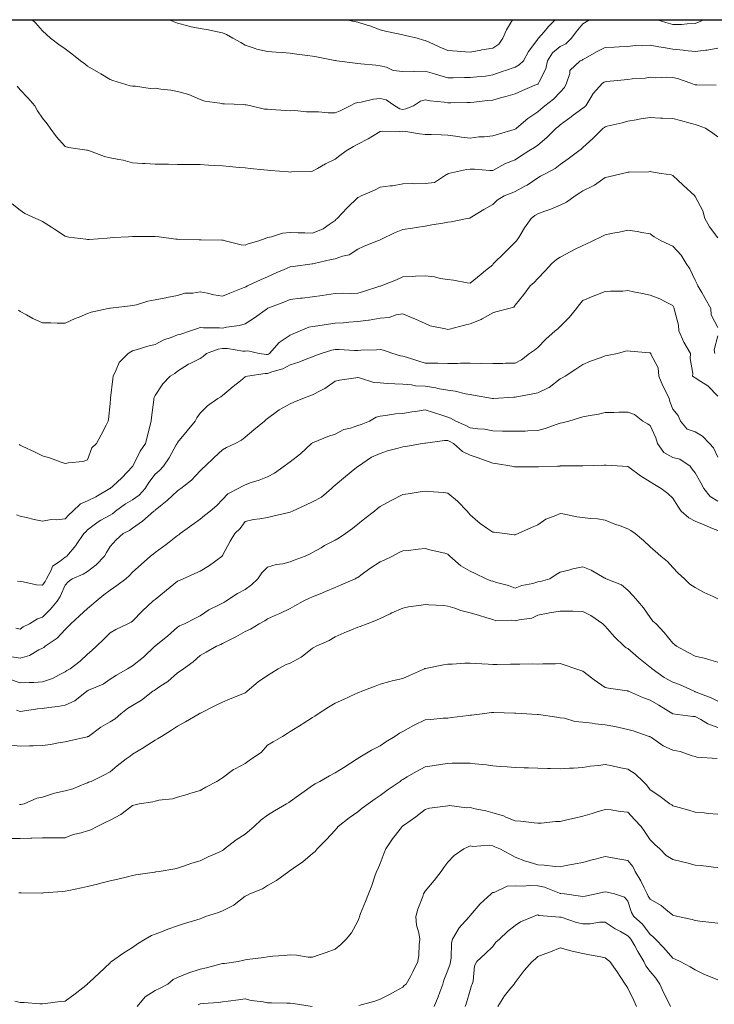
# Model space of a CAD drawing. Units: millimetres. Extents: x 1905 to 3057, y 1666 to 2314.
# Drawn here: x 2687 to 2749, y 2226 to 2314 of the extents above; entities that cross this region are included whole.
import ezdxf

# ---------------------------------------------------------------- set-up
doc = ezdxf.new("R2010")
doc.units = ezdxf.units.MM
doc.layers.add('trift_c5', color=253, linetype='Continuous', lineweight=13)

msp = doc.modelspace()

# ---------------------------------------------------------------- linework, layer by layer
msp.add_lwpolyline([(3056.688, 1671.829), (1905.764, 1671.829), (1905.764, 2313.583), (3056.688, 2313.583)], close=True)
at = {"layer": 'trift_c5'}
for points in [[(2687.925, 2313.583), (2688.242, 2313.314), (2688.864, 2312.588), (2689.196, 2312.268), (2689.568, 2311.936), (2690.302, 2311.374), (2690.864, 2310.989), (2691.465, 2310.538), (2692.238, 2309.936), (2692.602, 2309.674), (2692.864, 2309.463), (2693.819, 2308.892), (2694.036, 2308.764), (2694.864, 2308.275), (2695.11, 2308.183), (2695.888, 2307.936), (2696.646, 2307.718), (2696.864, 2307.676), (2697.106, 2307.694), (2698.408, 2307.48), (2698.864, 2307.501), (2699.382, 2307.418), (2700.249, 2307.322), (2700.864, 2307.211), (2701.862, 2306.934), (2701.87, 2306.93), (2702.864, 2306.492), (2703.283, 2306.355), (2704.628, 2306.172), (2704.864, 2306.114), (2705.03, 2306.103), (2706.761, 2306.039), (2706.864, 2306.032), (2706.949, 2306.021), (2707.361, 2305.936), (2708.572, 2305.645), (2708.864, 2305.643), (2709.182, 2305.618), (2710.453, 2305.525), (2710.864, 2305.493), (2711.293, 2305.507), (2712.324, 2305.396), (2712.864, 2305.41), (2713.388, 2305.412), (2714.236, 2305.308), (2714.864, 2305.31), (2715.306, 2305.495), (2716.2, 2305.936), (2716.627, 2306.173), (2716.864, 2306.219), (2717.177, 2306.249), (2718.269, 2306.531), (2718.864, 2306.572), (2719.392, 2306.465), (2720.16, 2305.936), (2720.607, 2305.679), (2720.864, 2305.621), (2721.148, 2305.652), (2721.831, 2305.936), (2722.459, 2306.341), (2722.864, 2306.476), (2723.298, 2306.371), (2724.542, 2306.258), (2724.864, 2306.197), (2725.131, 2306.203), (2726.568, 2306.232), (2726.864, 2306.239), (2727.197, 2306.27), (2728.403, 2306.397), (2728.864, 2306.438), (2729.56, 2306.632), (2730.045, 2306.755), (2730.864, 2307), (2731.516, 2307.284), (2732.744, 2307.816), (2732.864, 2307.868), (2732.902, 2307.898), (2732.938, 2307.936), (2732.98, 2308.052), (2733.587, 2309.214), (2733.74, 2309.936), (2734.167, 2310.633), (2734.864, 2311.209), (2735.351, 2311.449), (2735.866, 2311.936), (2736.282, 2312.518), (2736.864, 2313.215), (2737.325, 2313.475), (2737.471, 2313.583)], [(2700.11, 2313.583), (2700.393, 2313.465), (2700.864, 2313.262), (2701.766, 2313.035), (2701.912, 2312.985), (2702.864, 2312.796), (2703.604, 2312.676), (2704.267, 2312.533), (2704.864, 2312.427), (2705.194, 2312.267), (2705.77, 2311.936), (2706.471, 2311.544), (2706.864, 2311.322), (2707.768, 2311.032), (2707.902, 2310.974), (2708.864, 2310.753), (2709.62, 2310.692), (2710.143, 2310.657), (2710.864, 2310.601), (2711.448, 2310.52), (2712.402, 2310.398), (2712.864, 2310.335), (2713.213, 2310.285), (2714.84, 2309.96), (2714.881, 2309.954), (2715.014, 2309.936), (2716.64, 2309.712), (2716.864, 2309.689), (2717.147, 2309.653), (2718.482, 2309.555), (2718.864, 2309.499), (2719.439, 2309.361), (2720.013, 2309.085), (2720.864, 2308.979), (2721.798, 2309.002), (2721.92, 2308.992), (2722.864, 2309.011), (2723.689, 2308.761), (2724.179, 2308.621), (2724.864, 2308.419), (2725.344, 2308.416), (2726.359, 2308.441), (2726.864, 2308.438), (2727.451, 2308.523), (2728.221, 2308.579), (2728.864, 2308.69), (2729.797, 2309.003), (2729.998, 2309.071), (2730.864, 2309.362), (2731.22, 2309.58), (2731.589, 2309.936), (2732.049, 2310.751), (2732.864, 2311.84), (2732.895, 2311.905), (2732.936, 2311.936), (2733.423, 2312.496), (2733.832, 2312.968), (2734.406, 2313.583)], [(2715.941, 2313.583), (2716.39, 2313.462), (2716.864, 2313.375), (2717.7, 2313.1), (2717.954, 2313.026), (2718.864, 2312.693), (2719.453, 2312.525), (2720.462, 2312.339), (2720.864, 2312.241), (2721.115, 2312.187), (2722.157, 2311.936), (2722.706, 2311.778), (2722.864, 2311.75), (2723.206, 2311.594), (2724.111, 2311.184), (2724.864, 2310.838), (2725.71, 2310.783), (2726.036, 2310.764), (2726.864, 2310.711), (2727.814, 2310.887), (2727.891, 2310.91), (2728.864, 2311.045), (2729.402, 2311.398), (2729.778, 2311.936), (2730.103, 2312.697), (2730.618, 2313.583)], [(2743.489, 2313.583), (2744.249, 2313.321), (2744.864, 2313.158), (2745.634, 2313.166), (2746.152, 2313.224), (2746.864, 2313.234), (2747.359, 2313.441), (2747.6, 2313.583)], [(2686.593, 2307.665), (2686.864, 2307.36), (2687.558, 2306.631), (2688.169, 2305.936), (2688.421, 2305.493), (2688.864, 2304.843), (2689.267, 2304.34), (2689.54, 2303.936), (2690.095, 2303.167), (2690.864, 2302.311), (2691.153, 2302.226), (2692.792, 2302.008), (2692.864, 2301.992), (2692.905, 2301.977), (2693.037, 2301.936), (2694.374, 2301.446), (2694.864, 2301.321), (2695.645, 2301.155), (2696.032, 2301.104), (2696.864, 2300.885), (2697.74, 2300.812), (2697.977, 2300.823), (2698.864, 2300.765), (2699.666, 2300.739), (2700.062, 2300.738), (2700.864, 2300.714), (2701.641, 2300.714), (2702.071, 2300.729), (2702.864, 2300.729), (2703.602, 2300.674), (2704.16, 2300.64), (2704.864, 2300.59), (2705.462, 2300.535), (2706.337, 2300.463), (2706.864, 2300.416), (2707.3, 2300.373), (2708.538, 2300.262), (2708.864, 2300.23), (2709.12, 2300.192), (2710.729, 2300.071), (2710.864, 2300.054), (2710.997, 2300.069), (2712.697, 2300.103), (2712.864, 2300.126), (2713.297, 2300.37), (2714.009, 2300.791), (2714.864, 2301.207), (2715.276, 2301.524), (2715.836, 2301.936), (2716.482, 2302.319), (2716.864, 2302.529), (2717.791, 2303.009), (2718.175, 2303.247), (2718.864, 2303.656), (2719.108, 2303.692), (2720.589, 2303.661), (2720.864, 2303.692), (2721.132, 2303.668), (2722.363, 2303.436), (2722.864, 2303.4), (2723.423, 2303.377), (2724.276, 2303.348), (2724.864, 2303.323), (2725.564, 2303.236), (2726.088, 2303.16), (2726.864, 2303.068), (2727.63, 2303.17), (2728.115, 2303.187), (2728.864, 2303.271), (2729.39, 2303.41), (2730.759, 2303.831), (2730.864, 2303.861), (2730.91, 2303.89), (2730.974, 2303.936), (2731.985, 2304.815), (2732.864, 2305.396), (2733.15, 2305.65), (2733.493, 2305.936), (2734.266, 2306.534), (2734.864, 2307.154), (2735.237, 2307.563), (2735.427, 2307.936), (2735.725, 2308.797), (2735.729, 2309.071), (2736.635, 2309.936), (2736.806, 2309.994), (2736.864, 2310.047), (2737.105, 2310.177), (2738.078, 2310.722), (2738.864, 2311.108), (2739.649, 2311.151), (2740.098, 2311.17), (2740.864, 2311.212), (2741.521, 2311.279), (2742.188, 2311.261), (2742.864, 2311.315), (2743.616, 2311.185), (2744.029, 2311.101), (2744.864, 2310.965), (2745.803, 2310.875), (2745.941, 2310.859), (2746.864, 2310.766), (2747.817, 2310.89), (2747.91, 2310.89), (2748.864, 2311.053)], [(2686.145, 2297.217), (2686.864, 2296.652), (2687.299, 2296.372), (2688.268, 2295.936), (2688.677, 2295.749), (2688.864, 2295.648), (2689.658, 2295.143), (2689.91, 2294.983), (2690.864, 2294.364), (2691.184, 2294.256), (2692.705, 2294.095), (2692.864, 2294.057), (2692.996, 2294.069), (2694.611, 2294.189), (2694.864, 2294.211), (2695.154, 2294.226), (2696.488, 2294.312), (2696.864, 2294.332), (2697.268, 2294.341), (2698.483, 2294.318), (2698.864, 2294.327), (2699.229, 2294.301), (2700.703, 2294.097), (2700.864, 2294.084), (2701.003, 2294.075), (2702.766, 2294.034), (2702.864, 2294.027), (2702.952, 2294.024), (2704.789, 2294.011), (2704.864, 2294.008), (2704.918, 2293.99), (2705.1, 2293.936), (2706.513, 2293.585), (2706.864, 2293.572), (2707.125, 2293.675), (2708.092, 2293.936), (2708.641, 2294.159), (2708.864, 2294.24), (2709.219, 2294.291), (2710.187, 2294.613), (2710.864, 2294.676), (2711.574, 2294.647), (2712.16, 2294.64), (2712.864, 2294.613), (2713.798, 2295.002), (2714.318, 2295.39), (2714.864, 2295.755), (2714.944, 2295.855), (2715.029, 2295.936), (2715.924, 2296.876), (2716.864, 2297.782), (2716.965, 2297.835), (2717.174, 2297.936), (2718.351, 2298.449), (2718.864, 2298.709), (2719.765, 2298.837), (2719.96, 2298.84), (2720.864, 2299.016), (2721.759, 2299.041), (2721.944, 2299.016), (2722.864, 2299.035), (2723.682, 2299.118), (2724.759, 2299.832), (2724.864, 2299.864), (2724.886, 2299.915), (2724.937, 2299.936), (2726.522, 2300.278), (2726.864, 2300.295), (2727.246, 2300.319), (2728.619, 2300.181), (2728.864, 2300.203), (2729.4, 2300.472), (2729.993, 2300.807), (2730.864, 2301.148), (2731.333, 2301.467), (2732.073, 2301.936), (2732.565, 2302.235), (2732.864, 2302.445), (2733.681, 2303.12), (2734.517, 2303.936), (2734.7, 2304.1), (2734.864, 2304.237), (2735.839, 2304.961), (2736.026, 2305.098), (2736.864, 2305.715), (2736.995, 2305.805), (2737.134, 2305.936), (2737.587, 2306.659), (2737.784, 2307.016), (2738.633, 2307.936), (2738.775, 2308.025), (2738.864, 2308.077), (2739.019, 2308.091), (2740.549, 2308.251), (2740.864, 2308.277), (2741.262, 2308.334), (2742.414, 2308.386), (2742.864, 2308.466), (2743.354, 2308.427), (2744.318, 2308.482), (2744.864, 2308.448), (2745.277, 2308.35), (2746.477, 2307.936), (2746.759, 2307.831), (2746.864, 2307.802), (2747.014, 2307.786), (2748.71, 2307.783)], [(2686.714, 2287.787), (2686.864, 2287.659), (2687.437, 2287.363), (2687.987, 2287.059), (2688.864, 2286.671), (2689.594, 2286.666), (2690.162, 2286.639), (2690.864, 2286.634), (2691.743, 2287.057), (2692.105, 2287.178), (2692.864, 2287.476), (2693.18, 2287.62), (2694.688, 2287.936), (2694.834, 2287.966), (2694.864, 2287.972), (2694.904, 2287.976), (2696.637, 2288.163), (2696.864, 2288.189), (2697.195, 2288.268), (2698.208, 2288.592), (2698.864, 2288.717), (2699.816, 2288.888), (2699.901, 2288.899), (2700.864, 2289.097), (2701.509, 2289.291), (2702.22, 2289.292), (2702.864, 2289.413), (2703.508, 2289.292), (2704.073, 2289.146), (2704.864, 2289.021), (2705.503, 2289.297), (2706.697, 2289.769), (2706.864, 2289.838), (2706.928, 2289.872), (2707.081, 2289.936), (2708.288, 2290.512), (2708.864, 2290.746), (2709.674, 2291.126), (2710.323, 2291.395), (2710.864, 2291.631), (2711.132, 2291.668), (2712.828, 2291.9), (2712.864, 2291.905), (2712.89, 2291.91), (2712.983, 2291.936), (2714.521, 2292.279), (2714.864, 2292.344), (2715.512, 2292.584), (2716.109, 2292.691), (2716.864, 2293.215), (2717.37, 2293.43), (2718.634, 2293.936), (2718.798, 2294.002), (2718.864, 2294.033), (2719.044, 2294.116), (2720.139, 2294.661), (2720.864, 2294.958), (2721.739, 2295.061), (2722.068, 2295.14), (2722.864, 2295.257), (2723.44, 2295.36), (2724.444, 2295.516), (2724.864, 2295.588), (2725.165, 2295.635), (2726.602, 2295.936), (2726.831, 2295.969), (2726.864, 2295.997), (2727.013, 2296.085), (2728.074, 2296.726), (2728.864, 2297.173), (2729.254, 2297.546), (2729.869, 2297.936), (2730.592, 2298.208), (2730.864, 2298.324), (2731.717, 2298.79), (2731.914, 2298.886), (2732.864, 2299.545), (2733.121, 2299.679), (2733.571, 2299.936), (2734.423, 2300.377), (2734.864, 2300.729), (2735.571, 2301.229), (2736.522, 2301.936), (2736.717, 2302.083), (2736.864, 2302.239), (2737.777, 2303.023), (2738.684, 2303.936), (2738.794, 2304.006), (2738.864, 2304.071), (2739.05, 2304.122), (2740.38, 2304.42), (2740.864, 2304.573), (2741.618, 2304.69), (2742.037, 2304.764), (2742.864, 2304.886), (2743.775, 2304.847), (2743.959, 2304.841), (2744.864, 2304.802), (2745.551, 2304.623), (2746.401, 2304.399), (2746.864, 2304.278), (2747.122, 2304.194), (2747.765, 2303.936), (2748.42, 2303.493), (2748.864, 2303.181)], [(2686.792, 2275.864), (2686.864, 2275.803), (2687.119, 2275.681), (2688.131, 2275.204), (2688.864, 2274.84), (2689.555, 2274.627), (2690.516, 2274.284), (2690.864, 2274.168), (2691.168, 2274.241), (2692.442, 2274.358), (2692.864, 2274.505), (2693.234, 2275.566), (2693.65, 2275.936), (2694.078, 2276.722), (2694.502, 2277.574), (2694.687, 2277.936), (2694.732, 2278.069), (2694.864, 2279.508), (2694.883, 2279.917), (2694.883, 2279.936), (2694.885, 2279.957), (2695.106, 2281.694), (2695.121, 2281.936), (2695.406, 2282.478), (2695.654, 2283.146), (2696.468, 2283.936), (2696.707, 2284.093), (2696.864, 2284.172), (2697.181, 2284.254), (2698.214, 2284.586), (2698.864, 2284.725), (2699.644, 2285.156), (2700.283, 2285.355), (2700.864, 2285.59), (2701.134, 2285.666), (2702.003, 2285.936), (2702.637, 2286.163), (2702.864, 2286.233), (2703.15, 2286.222), (2704.593, 2286.207), (2704.864, 2286.197), (2705.208, 2286.28), (2706.373, 2286.427), (2706.864, 2286.586), (2707.682, 2287.118), (2708.836, 2287.936), (2708.854, 2287.946), (2708.864, 2287.951), (2708.888, 2287.96), (2710.302, 2288.499), (2710.864, 2288.744), (2711.775, 2288.848), (2711.939, 2288.861), (2712.864, 2288.973), (2713.703, 2289.098), (2714.079, 2289.151), (2714.864, 2289.267), (2715.514, 2289.286), (2716.198, 2289.271), (2716.864, 2289.289), (2717.369, 2289.431), (2718.832, 2289.904), (2718.864, 2289.914), (2718.881, 2289.919), (2718.946, 2289.936), (2720.322, 2290.478), (2720.864, 2290.752), (2721.707, 2290.779), (2721.991, 2290.809), (2722.864, 2290.833), (2723.688, 2290.76), (2724.208, 2290.592), (2724.864, 2290.502), (2725.381, 2290.454), (2726.597, 2290.203), (2726.864, 2290.172), (2727.826, 2290.974), (2728.226, 2291.298), (2728.864, 2291.817), (2728.904, 2291.896), (2728.93, 2291.936), (2729.924, 2292.876), (2730.864, 2293.814), (2730.93, 2293.87), (2730.98, 2293.936), (2731.179, 2294.251), (2731.696, 2295.104), (2732.296, 2295.936), (2732.614, 2296.186), (2732.864, 2296.334), (2733.504, 2296.576), (2734.037, 2296.763), (2734.864, 2297.108), (2735.433, 2297.367), (2736.196, 2297.936), (2736.593, 2298.207), (2736.864, 2298.384), (2737.738, 2298.811), (2737.919, 2298.881), (2738.864, 2299.557), (2739.162, 2299.638), (2740.391, 2299.936), (2740.786, 2300.014), (2740.864, 2300.04), (2740.978, 2300.051), (2742.725, 2300.075), (2742.864, 2300.09), (2742.987, 2300.06), (2743.842, 2299.936), (2744.722, 2299.794), (2744.864, 2299.741), (2745.8, 2298.873), (2746.818, 2297.936), (2746.841, 2297.914), (2746.864, 2297.892), (2747.547, 2296.619), (2747.72, 2295.936), (2748.125, 2295.197), (2748.864, 2294.223)], [(2686.546, 2269.618), (2686.864, 2269.502), (2687.42, 2269.381), (2688.108, 2269.18), (2688.864, 2269.042), (2689.615, 2269.185), (2690.094, 2269.166), (2690.864, 2269.265), (2691.199, 2269.601), (2691.544, 2269.936), (2692.219, 2270.581), (2692.864, 2270.839), (2693.601, 2271.199), (2694.845, 2271.936), (2694.854, 2271.946), (2694.864, 2271.954), (2695.092, 2272.164), (2695.898, 2272.902), (2696.864, 2273.894), (2696.879, 2273.921), (2696.891, 2273.936), (2696.923, 2273.995), (2697.547, 2275.253), (2698.003, 2275.936), (2698.178, 2276.622), (2698.407, 2277.479), (2698.526, 2277.936), (2698.538, 2278.262), (2698.745, 2279.817), (2698.75, 2279.936), (2698.77, 2280.03), (2698.864, 2280.207), (2699.557, 2281.243), (2700.208, 2281.936), (2700.629, 2282.171), (2700.864, 2282.376), (2701.825, 2282.975), (2701.971, 2283.044), (2702.864, 2283.504), (2703.125, 2283.675), (2703.44, 2283.936), (2704.47, 2284.33), (2704.864, 2284.391), (2705.303, 2284.375), (2706.645, 2284.155), (2706.864, 2284.144), (2707.097, 2284.17), (2708.121, 2283.936), (2708.77, 2283.842), (2708.864, 2283.842), (2708.932, 2283.868), (2709.037, 2283.936), (2709.892, 2284.908), (2710.864, 2285.563), (2711.126, 2285.674), (2711.756, 2285.936), (2712.532, 2286.268), (2712.864, 2286.339), (2713.329, 2286.401), (2714.262, 2286.538), (2714.864, 2286.616), (2715.6, 2286.672), (2716.087, 2286.713), (2716.864, 2286.771), (2717.833, 2286.905), (2717.891, 2286.91), (2718.864, 2287.065), (2719.668, 2287.132), (2720.292, 2287.364), (2720.864, 2287.447), (2721.703, 2287.097), (2721.932, 2287.004), (2722.864, 2286.6), (2723.317, 2286.389), (2724.683, 2286.117), (2724.864, 2286.059), (2725.028, 2286.101), (2726.361, 2286.439), (2726.864, 2286.567), (2727.852, 2286.948), (2727.929, 2287.001), (2728.864, 2287.561), (2729.155, 2287.645), (2730.285, 2287.936), (2730.753, 2288.047), (2730.864, 2288.217), (2731.616, 2289.184), (2732.188, 2289.936), (2732.544, 2290.256), (2732.864, 2290.602), (2733.513, 2291.288), (2734.128, 2291.936), (2734.524, 2292.276), (2734.864, 2292.498), (2735.797, 2293.003), (2736.06, 2293.133), (2736.864, 2293.541), (2737.139, 2293.661), (2737.748, 2293.936), (2738.502, 2294.298), (2738.864, 2294.462), (2739.54, 2294.613), (2740.09, 2294.71), (2740.864, 2294.904), (2741.713, 2294.786), (2742.115, 2294.685), (2742.864, 2294.558), (2743.227, 2294.299), (2743.849, 2293.936), (2744.534, 2293.606), (2744.864, 2293.457), (2745.598, 2292.67), (2746.058, 2291.936), (2746.39, 2291.463), (2746.864, 2290.438), (2747.033, 2290.105), (2747.105, 2289.936), (2747.445, 2289.355), (2747.759, 2288.832), (2748.247, 2287.936), (2748.285, 2287.357), (2748.864, 2286.245)], [(2686.632, 2263.704), (2686.864, 2263.674), (2687.146, 2263.654), (2688.319, 2263.391), (2688.864, 2263.363), (2689.101, 2263.699), (2689.219, 2263.936), (2689.635, 2264.707), (2689.746, 2265.055), (2690.421, 2265.493), (2690.864, 2265.839), (2690.929, 2265.871), (2691.03, 2265.936), (2691.815, 2266.887), (2691.86, 2266.94), (2692.521, 2267.936), (2692.692, 2268.108), (2692.864, 2268.275), (2693.801, 2268.999), (2694.051, 2269.123), (2694.864, 2269.582), (2695.089, 2269.711), (2695.354, 2269.936), (2696.227, 2270.573), (2696.864, 2270.93), (2697.454, 2271.347), (2697.966, 2271.936), (2698.308, 2272.492), (2698.864, 2273.207), (2699.251, 2273.549), (2699.613, 2273.936), (2700.118, 2274.682), (2700.748, 2275.82), (2700.816, 2275.936), (2700.829, 2275.972), (2700.864, 2276.031), (2701.723, 2277.077), (2702.41, 2277.936), (2702.578, 2278.222), (2702.864, 2278.633), (2703.514, 2279.286), (2704.444, 2279.936), (2704.702, 2280.098), (2704.864, 2280.208), (2705.803, 2280.998), (2706.448, 2281.52), (2706.864, 2281.858), (2706.913, 2281.887), (2707.08, 2281.936), (2708.645, 2282.155), (2708.864, 2282.154), (2709.224, 2282.296), (2710.22, 2282.58), (2710.864, 2282.944), (2711.628, 2283.172), (2712.425, 2283.497), (2712.864, 2283.652), (2713.065, 2283.735), (2713.633, 2283.936), (2714.564, 2284.236), (2714.864, 2284.302), (2715.233, 2284.306), (2716.591, 2284.209), (2716.864, 2284.213), (2717.157, 2284.23), (2718.53, 2284.27), (2718.864, 2284.291), (2719.153, 2284.226), (2720.002, 2283.936), (2720.669, 2283.741), (2720.864, 2283.712), (2721.189, 2283.611), (2722.216, 2283.288), (2722.864, 2283.092), (2723.731, 2283.069), (2724.002, 2283.074), (2724.864, 2283.049), (2725.746, 2283.054), (2725.991, 2283.064), (2726.864, 2283.069), (2727.755, 2283.046), (2728.001, 2283.074), (2728.864, 2283.043), (2729.76, 2283.04), (2730.012, 2283.084), (2730.864, 2283.081), (2731.429, 2283.371), (2732.148, 2283.936), (2732.572, 2284.228), (2732.864, 2284.472), (2733.579, 2285.221), (2734.401, 2285.936), (2734.662, 2286.138), (2734.864, 2286.328), (2735.656, 2287.144), (2736.298, 2287.936), (2736.542, 2288.258), (2736.864, 2288.63), (2737.786, 2289.014), (2738.036, 2289.108), (2738.864, 2289.434), (2739.328, 2289.472), (2740.414, 2289.486), (2740.864, 2289.519), (2741.388, 2289.412), (2742.186, 2289.258), (2742.864, 2289.116), (2743.724, 2288.796), (2744.34, 2288.46), (2744.864, 2288.208), (2744.953, 2288.025), (2745, 2287.936), (2745.009, 2287.791), (2745.372, 2286.444), (2745.392, 2285.936), (2745.848, 2284.952), (2745.857, 2284.929), (2746.446, 2283.936), (2746.41, 2283.482), (2746.643, 2282.157), (2746.611, 2281.936), (2746.755, 2281.827), (2746.864, 2281.77), (2747.364, 2281.436), (2747.991, 2281.063), (2748.864, 2280.15)], [(2748.864, 2285.493), (2748.548, 2284.252), (2748.616, 2283.936)], [(2686.48, 2259.552), (2686.864, 2259.467), (2687.15, 2259.65), (2687.7, 2259.936), (2688.42, 2260.38), (2688.864, 2260.507), (2689.576, 2261.224), (2690.149, 2261.936), (2690.433, 2262.367), (2690.864, 2263.374), (2691.134, 2263.666), (2691.505, 2263.936), (2692.459, 2264.341), (2692.864, 2264.587), (2693.633, 2265.167), (2694.363, 2265.936), (2694.547, 2266.253), (2694.864, 2266.784), (2695.401, 2267.399), (2696.028, 2267.936), (2696.589, 2268.212), (2696.864, 2268.437), (2697.743, 2269.057), (2698.763, 2269.936), (2698.825, 2269.975), (2698.864, 2270.022), (2699.329, 2270.401), (2699.922, 2270.878), (2700.864, 2271.744), (2700.979, 2271.821), (2701.135, 2271.936), (2702.1, 2272.7), (2702.864, 2273.508), (2703.074, 2273.726), (2703.306, 2273.936), (2704.111, 2274.689), (2704.864, 2275.395), (2705.22, 2275.58), (2705.983, 2275.936), (2706.547, 2276.254), (2706.864, 2276.497), (2707.64, 2277.16), (2708.576, 2277.936), (2708.737, 2278.063), (2708.864, 2278.178), (2709.767, 2278.84), (2709.876, 2278.924), (2710.864, 2279.458), (2711.189, 2279.611), (2711.998, 2279.936), (2712.62, 2280.18), (2712.864, 2280.273), (2713.592, 2280.665), (2713.959, 2280.841), (2714.864, 2281.465), (2715.24, 2281.56), (2716.689, 2281.761), (2716.864, 2281.798), (2717.021, 2281.779), (2718.289, 2281.361), (2718.864, 2281.318), (2719.517, 2281.283), (2720.176, 2281.248), (2720.864, 2281.212), (2721.639, 2281.161), (2721.995, 2281.067), (2722.864, 2281.03), (2723.811, 2280.884), (2723.958, 2280.842), (2724.864, 2280.666), (2725.514, 2280.586), (2726.445, 2280.355), (2726.864, 2280.29), (2727.168, 2280.24), (2728.838, 2279.936), (2728.86, 2279.932), (2728.864, 2279.931), (2728.869, 2279.932), (2728.931, 2279.936), (2730.747, 2280.053), (2730.864, 2280.051), (2731.004, 2280.077), (2732.443, 2280.358), (2732.864, 2280.431), (2733.802, 2280.875), (2733.894, 2280.906), (2734.864, 2281.682), (2735.036, 2281.764), (2735.31, 2281.936), (2736.256, 2282.544), (2736.864, 2282.967), (2737.558, 2283.242), (2738.51, 2283.582), (2738.864, 2283.715), (2739.042, 2283.758), (2739.943, 2283.936), (2740.662, 2284.138), (2740.864, 2284.186), (2741.083, 2284.155), (2742.808, 2283.992), (2742.864, 2283.985), (2742.888, 2283.96), (2742.91, 2283.936), (2742.921, 2283.88), (2743.581, 2282.654), (2743.634, 2281.936), (2743.985, 2281.058), (2744.24, 2280.56), (2744.533, 2279.936), (2744.608, 2279.68), (2744.864, 2278.984), (2745.347, 2278.419), (2745.566, 2277.936), (2746.155, 2277.228), (2746.864, 2276.973), (2747.508, 2276.581), (2748.131, 2275.936), (2748.472, 2275.545), (2748.864, 2274.739)], [(2685.959, 2257.032), (2686.864, 2256.878), (2687.693, 2257.107), (2688.535, 2257.607), (2688.864, 2257.758), (2688.968, 2257.832), (2689.105, 2257.936), (2690.149, 2258.651), (2690.864, 2259.424), (2691.123, 2259.677), (2691.358, 2259.936), (2692.15, 2260.65), (2692.864, 2261.294), (2693.222, 2261.578), (2693.635, 2261.936), (2694.31, 2262.49), (2694.864, 2262.917), (2695.475, 2263.326), (2696.257, 2263.936), (2696.575, 2264.225), (2696.864, 2264.529), (2697.609, 2265.191), (2698.441, 2265.936), (2698.679, 2266.121), (2698.864, 2266.266), (2699.832, 2266.968), (2700.119, 2267.191), (2700.864, 2267.767), (2700.973, 2267.827), (2701.096, 2267.936), (2702.115, 2268.685), (2702.864, 2269.215), (2703.254, 2269.547), (2703.761, 2269.936), (2704.354, 2270.446), (2704.864, 2270.965), (2705.333, 2271.467), (2706.236, 2271.936), (2706.632, 2272.168), (2706.864, 2272.286), (2707.399, 2272.471), (2708.124, 2272.676), (2708.864, 2272.989), (2709.481, 2273.319), (2710.33, 2273.936), (2710.644, 2274.156), (2710.864, 2274.316), (2711.776, 2275.025), (2712.754, 2275.936), (2712.813, 2275.987), (2712.864, 2276.02), (2712.997, 2276.069), (2714.222, 2276.579), (2714.864, 2276.782), (2715.625, 2277.175), (2716.239, 2277.312), (2716.864, 2277.529), (2717.177, 2277.623), (2717.912, 2277.936), (2718.52, 2278.28), (2718.864, 2278.384), (2719.348, 2278.42), (2720.218, 2278.582), (2720.864, 2278.621), (2721.682, 2278.754), (2722, 2278.8), (2722.864, 2278.948), (2723.615, 2278.687), (2724.336, 2278.464), (2724.864, 2278.291), (2725.122, 2278.194), (2725.574, 2277.936), (2726.474, 2277.546), (2726.864, 2277.348), (2727.557, 2277.243), (2728.136, 2277.209), (2728.864, 2277.073), (2729.747, 2277.053), (2729.981, 2277.053), (2730.864, 2277.032), (2731.749, 2277.051), (2732, 2277.072), (2732.864, 2277.093), (2733.524, 2277.276), (2734.583, 2277.655), (2734.864, 2277.743), (2735.027, 2277.773), (2735.621, 2277.936), (2736.587, 2278.214), (2736.864, 2278.317), (2737.342, 2278.415), (2738.255, 2278.545), (2738.864, 2278.689), (2739.636, 2278.708), (2740.078, 2278.722), (2740.864, 2278.741), (2741.454, 2278.526), (2742.203, 2277.936), (2742.633, 2277.705), (2742.864, 2277.552), (2743.363, 2276.436), (2743.495, 2275.936), (2744.078, 2275.15), (2744.864, 2274.707), (2745.484, 2274.556), (2746.409, 2273.936), (2746.605, 2273.678), (2746.864, 2273.348), (2747.373, 2272.445), (2747.629, 2271.936), (2748.176, 2271.248), (2748.864, 2270.821)], [(2685.929, 2255.002), (2686.864, 2254.695), (2687.657, 2254.729), (2688.07, 2254.73), (2688.864, 2254.767), (2689.736, 2255.064), (2690.323, 2255.396), (2690.864, 2255.653), (2691.023, 2255.777), (2691.299, 2255.936), (2692.193, 2256.607), (2692.864, 2257.219), (2693.229, 2257.571), (2693.666, 2257.936), (2694.278, 2258.522), (2694.864, 2259.123), (2695.367, 2259.433), (2696.446, 2259.936), (2696.732, 2260.069), (2696.864, 2260.169), (2697.728, 2261.072), (2698.657, 2261.936), (2698.777, 2262.023), (2698.864, 2262.091), (2699.709, 2262.781), (2699.879, 2262.921), (2700.864, 2263.711), (2701.016, 2263.784), (2701.35, 2263.936), (2702.392, 2264.408), (2702.864, 2264.592), (2703.685, 2265.115), (2704.815, 2265.936), (2704.836, 2265.964), (2704.864, 2266.008), (2705.543, 2267.257), (2705.949, 2267.936), (2706.409, 2268.391), (2706.864, 2269.006), (2707.606, 2269.194), (2708.174, 2269.246), (2708.864, 2269.381), (2709.32, 2269.48), (2710.735, 2269.807), (2710.864, 2269.835), (2710.934, 2269.866), (2711.06, 2269.936), (2712.299, 2270.501), (2712.864, 2270.758), (2713.637, 2271.163), (2714.549, 2271.936), (2714.698, 2272.102), (2714.864, 2272.256), (2715.784, 2273.016), (2716.625, 2273.697), (2716.864, 2273.891), (2716.89, 2273.911), (2716.923, 2273.936), (2718.084, 2274.716), (2718.864, 2275.066), (2719.519, 2275.281), (2720.449, 2275.522), (2720.864, 2275.644), (2721.131, 2275.67), (2722.587, 2275.936), (2722.827, 2275.973), (2722.864, 2275.979), (2722.903, 2275.975), (2724.583, 2276.217), (2724.864, 2276.199), (2725.044, 2276.116), (2725.381, 2275.936), (2726.173, 2275.246), (2726.864, 2274.9), (2727.586, 2274.658), (2728.466, 2274.334), (2728.864, 2274.194), (2729.098, 2274.17), (2730.557, 2273.936), (2730.802, 2273.874), (2730.864, 2273.864), (2730.929, 2273.871), (2732.785, 2273.858), (2732.864, 2273.864), (2732.932, 2273.868), (2734.618, 2273.936), (2734.855, 2273.945), (2734.864, 2273.947), (2734.875, 2273.947), (2736.854, 2273.946), (2736.875, 2273.948), (2738.774, 2274.026), (2738.864, 2274.032), (2738.961, 2274.033), (2740.401, 2273.936), (2740.835, 2273.908), (2740.864, 2273.904), (2740.974, 2273.827), (2742.012, 2273.084), (2742.864, 2272.538), (2743.236, 2272.308), (2743.839, 2271.936), (2744.44, 2271.513), (2744.864, 2271.091), (2745.303, 2270.375), (2745.627, 2269.936), (2746.282, 2269.354), (2746.864, 2269.054), (2747.642, 2268.715), (2748.397, 2268.403), (2748.864, 2268.206)], [(2686.542, 2252.258), (2686.864, 2252.142), (2687.09, 2252.163), (2688.421, 2252.379), (2688.864, 2252.413), (2689.424, 2252.497), (2690.211, 2252.589), (2690.864, 2252.693), (2691.725, 2253.075), (2692.801, 2253.936), (2692.836, 2253.964), (2692.864, 2253.981), (2692.955, 2254.028), (2694.232, 2254.568), (2694.864, 2255.027), (2695.426, 2255.374), (2696.397, 2255.936), (2696.694, 2256.106), (2696.864, 2256.203), (2697.841, 2256.959), (2698.844, 2257.936), (2698.855, 2257.945), (2698.864, 2257.953), (2698.949, 2258.021), (2699.972, 2258.828), (2700.864, 2259.645), (2701.037, 2259.763), (2701.462, 2259.936), (2702.4, 2260.4), (2702.864, 2260.647), (2703.636, 2261.165), (2704.501, 2261.574), (2704.864, 2261.765), (2704.974, 2261.826), (2705.153, 2261.936), (2706.174, 2262.626), (2706.864, 2262.987), (2707.414, 2263.386), (2707.991, 2263.936), (2708.346, 2264.455), (2708.864, 2264.956), (2709.613, 2265.187), (2710.198, 2265.27), (2710.864, 2265.429), (2711.232, 2265.569), (2712.184, 2265.936), (2712.643, 2266.157), (2712.864, 2266.253), (2713.619, 2266.691), (2713.923, 2266.877), (2714.864, 2267.353), (2715.225, 2267.575), (2715.769, 2267.936), (2716.395, 2268.405), (2716.864, 2268.783), (2717.504, 2269.296), (2718.347, 2269.936), (2718.634, 2270.166), (2718.864, 2270.336), (2719.778, 2270.851), (2719.887, 2270.913), (2720.864, 2271.426), (2721.338, 2271.463), (2722.604, 2271.676), (2722.864, 2271.7), (2723.129, 2271.671), (2724.511, 2271.584), (2724.864, 2271.541), (2725.736, 2270.808), (2726.593, 2269.936), (2726.716, 2269.789), (2726.864, 2269.607), (2727.756, 2268.828), (2728.44, 2268.36), (2728.864, 2268.058), (2728.984, 2268.056), (2729.945, 2267.936), (2730.76, 2267.833), (2730.864, 2267.827), (2730.931, 2267.869), (2731.138, 2267.936), (2732.317, 2268.483), (2732.864, 2268.731), (2733.575, 2269.225), (2734.487, 2269.559), (2734.864, 2269.736), (2735.091, 2269.709), (2736.35, 2269.422), (2736.864, 2269.375), (2737.527, 2269.273), (2738.192, 2269.264), (2738.864, 2269.12), (2739.711, 2268.783), (2740.181, 2268.619), (2740.864, 2268.366), (2741.145, 2268.217), (2741.532, 2267.936), (2742.26, 2267.332), (2742.864, 2266.767), (2743.302, 2266.374), (2743.818, 2265.936), (2744.402, 2265.475), (2744.864, 2264.931), (2745.356, 2264.428), (2745.91, 2263.936), (2746.391, 2263.464), (2746.864, 2263.16), (2747.644, 2262.717), (2748.448, 2262.352), (2748.864, 2262.148)], [(2686.076, 2249.148), (2686.864, 2249.074), (2687.713, 2249.088), (2688.025, 2249.097), (2688.864, 2249.111), (2689.58, 2249.22), (2690.291, 2249.364), (2690.864, 2249.459), (2691.256, 2249.544), (2692.815, 2249.887), (2692.864, 2249.898), (2692.891, 2249.909), (2692.93, 2249.936), (2694.049, 2250.751), (2694.864, 2251.213), (2695.302, 2251.498), (2695.82, 2251.936), (2696.406, 2252.394), (2696.864, 2252.675), (2697.657, 2253.143), (2698.674, 2253.936), (2698.782, 2254.018), (2698.864, 2254.071), (2699.29, 2254.362), (2699.987, 2254.813), (2700.864, 2255.572), (2701.089, 2255.711), (2701.378, 2255.936), (2702.235, 2256.565), (2702.864, 2257.114), (2703.397, 2257.403), (2704.325, 2257.936), (2704.707, 2258.093), (2704.864, 2258.181), (2705.374, 2258.447), (2706.027, 2258.774), (2706.864, 2259.244), (2707.334, 2259.466), (2708.119, 2259.936), (2708.601, 2260.199), (2708.864, 2260.371), (2709.662, 2260.734), (2709.942, 2260.858), (2710.864, 2261.297), (2711.277, 2261.524), (2712.028, 2261.936), (2712.587, 2262.214), (2712.864, 2262.33), (2713.533, 2262.605), (2714.005, 2262.795), (2714.864, 2263.159), (2715.398, 2263.402), (2716.653, 2263.936), (2716.792, 2264.008), (2716.864, 2264.054), (2717.273, 2264.345), (2717.957, 2264.843), (2718.864, 2265.42), (2719.212, 2265.589), (2719.955, 2265.936), (2720.55, 2266.25), (2720.864, 2266.399), (2721.377, 2266.449), (2722.235, 2266.566), (2722.864, 2266.622), (2723.385, 2266.457), (2724.611, 2266.189), (2724.864, 2266.12), (2724.968, 2266.04), (2725.064, 2265.936), (2726.019, 2265.091), (2726.864, 2264.601), (2727.318, 2264.39), (2728.292, 2263.936), (2728.685, 2263.758), (2728.864, 2263.71), (2729.2, 2263.6), (2730.259, 2263.332), (2730.864, 2263.087), (2731.463, 2263.337), (2732.445, 2263.517), (2732.864, 2263.643), (2733.111, 2263.689), (2733.933, 2263.936), (2734.499, 2264.301), (2734.864, 2264.508), (2735.627, 2264.7), (2735.976, 2264.824), (2736.864, 2264.991), (2737.622, 2264.695), (2738.779, 2264.021), (2738.864, 2263.977), (2738.89, 2263.962), (2738.948, 2263.936), (2740.312, 2263.385), (2740.864, 2262.924), (2741.341, 2262.414), (2741.75, 2261.936), (2742.266, 2261.338), (2742.864, 2260.498), (2743.106, 2260.178), (2743.383, 2259.936), (2744.096, 2259.168), (2744.864, 2258.211), (2745.007, 2258.079), (2745.187, 2257.936), (2746.282, 2257.354), (2746.864, 2257.064), (2747.775, 2256.848), (2748.049, 2256.751), (2748.864, 2256.517)], [(2686.804, 2243.876), (2686.864, 2243.872), (2686.922, 2243.878), (2687.216, 2243.936), (2688.36, 2244.44), (2688.864, 2244.547), (2689.745, 2244.818), (2689.909, 2244.891), (2690.864, 2245.084), (2691.537, 2245.263), (2692.684, 2245.757), (2692.864, 2245.819), (2692.945, 2245.855), (2693.18, 2245.936), (2694.299, 2246.501), (2694.864, 2246.776), (2695.488, 2247.312), (2696.288, 2247.936), (2696.636, 2248.164), (2696.864, 2248.342), (2697.856, 2248.944), (2697.901, 2248.974), (2698.864, 2249.586), (2699.088, 2249.712), (2699.433, 2249.936), (2700.331, 2250.469), (2700.864, 2250.849), (2701.576, 2251.224), (2702.787, 2251.936), (2702.838, 2251.962), (2702.864, 2251.98), (2702.95, 2252.022), (2704.163, 2252.637), (2704.864, 2252.965), (2705.541, 2253.259), (2706.648, 2253.72), (2706.864, 2253.812), (2706.942, 2253.858), (2707.037, 2253.936), (2708.035, 2254.766), (2708.864, 2255.339), (2709.239, 2255.561), (2709.797, 2255.936), (2710.496, 2256.304), (2710.864, 2256.433), (2711.845, 2256.955), (2712.07, 2257.142), (2712.864, 2257.769), (2712.971, 2257.829), (2713.175, 2257.936), (2714.34, 2258.46), (2714.864, 2258.759), (2715.676, 2259.124), (2716.318, 2259.391), (2716.864, 2259.624), (2717.098, 2259.702), (2717.709, 2259.936), (2718.547, 2260.253), (2718.864, 2260.402), (2719.755, 2260.827), (2719.9, 2260.9), (2720.864, 2261.317), (2721.368, 2261.432), (2722.517, 2261.59), (2722.864, 2261.658), (2723.179, 2261.621), (2724.48, 2261.553), (2724.864, 2261.501), (2725.49, 2261.31), (2726.044, 2261.117), (2726.864, 2260.895), (2727.615, 2260.687), (2728.34, 2260.46), (2728.864, 2260.307), (2729.135, 2260.207), (2730.549, 2260.251), (2730.864, 2260.188), (2731.225, 2260.297), (2732.355, 2260.445), (2732.864, 2260.7), (2733.798, 2260.87), (2733.91, 2260.89), (2734.864, 2261.064), (2735.744, 2261.057), (2735.972, 2261.044), (2736.864, 2261.037), (2737.589, 2260.661), (2738.641, 2259.936), (2738.753, 2259.825), (2738.864, 2259.729), (2739.688, 2258.76), (2740.551, 2257.936), (2740.727, 2257.799), (2740.864, 2257.75), (2741.834, 2256.906), (2742.126, 2256.674), (2742.864, 2256.081), (2742.947, 2256.02), (2743.026, 2255.936), (2744.093, 2255.166), (2744.864, 2254.742), (2745.467, 2254.54), (2746.769, 2253.936), (2746.833, 2253.906), (2746.864, 2253.898), (2746.931, 2253.869), (2748.283, 2253.355), (2748.864, 2253.048)], [(2685.952, 2240.849), (2686.864, 2240.859), (2687.812, 2240.884), (2687.915, 2240.885), (2688.864, 2240.911), (2689.845, 2240.917), (2689.888, 2240.913), (2690.864, 2240.919), (2691.589, 2241.212), (2692.29, 2241.362), (2692.864, 2241.539), (2693.164, 2241.636), (2693.71, 2241.936), (2694.486, 2242.314), (2694.864, 2242.491), (2695.817, 2242.983), (2696.306, 2243.379), (2696.864, 2243.804), (2696.97, 2243.83), (2697.452, 2243.936), (2698.672, 2244.128), (2698.864, 2244.192), (2699.197, 2244.269), (2700.418, 2244.382), (2700.864, 2244.531), (2701.708, 2244.78), (2701.945, 2244.855), (2702.864, 2245.111), (2703.373, 2245.427), (2704.361, 2245.936), (2704.664, 2246.136), (2704.864, 2246.262), (2705.823, 2246.977), (2705.976, 2247.048), (2706.864, 2247.527), (2707.111, 2247.689), (2707.422, 2247.936), (2708.298, 2248.502), (2708.864, 2249.138), (2709.356, 2249.444), (2710.179, 2249.936), (2710.606, 2250.194), (2710.864, 2250.378), (2711.829, 2250.972), (2712.007, 2251.08), (2712.864, 2251.599), (2713.062, 2251.738), (2713.362, 2251.936), (2714.279, 2252.522), (2714.864, 2252.867), (2715.592, 2253.208), (2716.6, 2253.673), (2716.864, 2253.795), (2716.963, 2253.838), (2717.23, 2253.936), (2718.407, 2254.393), (2718.864, 2254.557), (2719.724, 2254.796), (2719.933, 2254.867), (2720.864, 2255.085), (2721.467, 2255.333), (2722.816, 2255.936), (2722.845, 2255.955), (2722.864, 2255.963), (2722.895, 2255.967), (2724.5, 2256.3), (2724.864, 2256.339), (2725.268, 2256.34), (2726.38, 2256.42), (2726.864, 2256.421), (2727.324, 2256.397), (2728.451, 2256.349), (2728.864, 2256.328), (2729.253, 2256.325), (2730.447, 2256.353), (2730.864, 2256.35), (2731.267, 2256.34), (2732.433, 2256.367), (2732.864, 2256.356), (2733.314, 2256.387), (2734.434, 2256.366), (2734.864, 2256.401), (2735.223, 2256.295), (2736.263, 2255.936), (2736.71, 2255.782), (2736.864, 2255.73), (2737.77, 2255.03), (2737.875, 2254.947), (2738.864, 2254.271), (2739.154, 2254.227), (2740.812, 2253.988), (2740.864, 2253.98), (2740.889, 2253.961), (2740.945, 2253.936), (2742.28, 2253.352), (2742.864, 2253.161), (2743.621, 2252.694), (2744.865, 2251.935), (2746.637, 2251.709), (2746.864, 2251.693), (2747.375, 2251.425), (2747.986, 2251.059), (2748.864, 2250.726)], [(2686.757, 2236.043), (2686.864, 2236.042), (2686.969, 2236.042), (2688.782, 2236.018), (2688.864, 2236.018), (2688.955, 2236.028), (2690.636, 2236.164), (2690.864, 2236.189), (2691.183, 2236.256), (2692.332, 2236.468), (2692.864, 2236.587), (2693.746, 2236.819), (2693.931, 2236.87), (2694.864, 2237.106), (2695.548, 2237.252), (2696.396, 2237.468), (2696.864, 2237.575), (2697.163, 2237.637), (2698.803, 2237.875), (2698.864, 2237.886), (2698.912, 2237.889), (2699.212, 2237.936), (2700.62, 2238.18), (2700.864, 2238.236), (2701.307, 2238.379), (2702.137, 2238.663), (2702.864, 2238.884), (2703.571, 2239.229), (2704.611, 2239.683), (2704.864, 2239.798), (2704.94, 2239.86), (2705.037, 2239.936), (2706.068, 2240.732), (2706.864, 2241.254), (2707.24, 2241.56), (2707.671, 2241.936), (2708.294, 2242.507), (2708.864, 2242.92), (2709.471, 2243.329), (2710.525, 2243.936), (2710.738, 2244.062), (2710.864, 2244.137), (2711.598, 2244.67), (2711.905, 2244.895), (2712.864, 2245.576), (2713.082, 2245.718), (2713.498, 2245.936), (2714.37, 2246.43), (2714.864, 2246.699), (2715.625, 2247.175), (2716.833, 2247.936), (2716.851, 2247.949), (2716.864, 2247.956), (2716.911, 2247.983), (2718.089, 2248.711), (2718.864, 2249.089), (2719.352, 2249.448), (2720.159, 2249.936), (2720.578, 2250.222), (2720.864, 2250.36), (2721.813, 2250.886), (2721.877, 2250.923), (2722.864, 2251.416), (2723.36, 2251.441), (2724.463, 2251.535), (2724.864, 2251.557), (2725.202, 2251.598), (2726.714, 2251.786), (2726.864, 2251.804), (2726.985, 2251.814), (2727.913, 2251.936), (2728.756, 2252.044), (2728.864, 2252.051), (2728.979, 2252.051), (2730.815, 2251.985), (2730.912, 2251.984), (2731.878, 2251.936), (2732.815, 2251.888), (2732.864, 2251.884), (2732.926, 2251.874), (2734.565, 2251.637), (2734.864, 2251.59), (2735.255, 2251.545), (2736.175, 2251.248), (2736.864, 2251.199), (2737.702, 2251.098), (2737.98, 2251.052), (2738.864, 2250.956), (2739.727, 2250.8), (2740.089, 2250.711), (2740.864, 2250.554), (2741.344, 2250.417), (2742.778, 2249.936), (2742.838, 2249.91), (2742.864, 2249.895), (2742.977, 2249.823), (2744.021, 2249.093), (2744.864, 2248.713), (2745.526, 2248.598), (2746.599, 2248.201), (2746.864, 2248.137), (2747.018, 2248.09), (2748.825, 2247.975)], [(2686.39, 2226.41), (2686.864, 2226.31), (2687.213, 2226.285), (2688.608, 2226.192), (2688.864, 2226.174), (2689.125, 2226.198), (2690.423, 2226.377), (2690.864, 2226.412), (2691.748, 2227.052), (2692.849, 2227.936), (2692.858, 2227.942), (2692.864, 2227.945), (2693.042, 2228.114), (2693.885, 2228.915), (2694.864, 2229.829), (2694.911, 2229.889), (2694.98, 2229.936), (2696.094, 2230.706), (2696.864, 2231.185), (2697.284, 2231.516), (2697.978, 2231.936), (2698.553, 2232.247), (2698.864, 2232.377), (2699.571, 2232.644), (2699.989, 2232.811), (2700.864, 2233.117), (2701.478, 2233.322), (2702.57, 2233.642), (2702.864, 2233.735), (2703.01, 2233.79), (2703.339, 2233.936), (2704.501, 2234.299), (2704.864, 2234.449), (2705.848, 2234.952), (2706.026, 2235.098), (2706.864, 2235.746), (2707.001, 2235.799), (2707.279, 2235.936), (2708.406, 2236.394), (2708.864, 2236.695), (2709.657, 2237.143), (2710.745, 2237.936), (2710.815, 2237.985), (2710.864, 2238.022), (2711.157, 2238.229), (2711.996, 2238.804), (2712.864, 2239.519), (2713.08, 2239.72), (2713.255, 2239.936), (2714.068, 2240.732), (2714.864, 2241.612), (2715.013, 2241.787), (2715.127, 2241.936), (2716.108, 2242.692), (2716.864, 2243.235), (2717.256, 2243.545), (2717.801, 2243.936), (2718.428, 2244.372), (2718.864, 2244.693), (2719.574, 2245.226), (2720.626, 2245.936), (2720.765, 2246.036), (2720.864, 2246.11), (2721.268, 2246.341), (2722.018, 2246.782), (2722.864, 2247.228), (2723.492, 2247.308), (2724.393, 2247.465), (2724.864, 2247.53), (2725.258, 2247.542), (2726.467, 2247.539), (2726.864, 2247.549), (2727.311, 2247.489), (2728.319, 2247.392), (2728.864, 2247.312), (2729.538, 2247.262), (2730.159, 2247.231), (2730.864, 2247.177), (2731.658, 2247.142), (2732.059, 2247.131), (2732.864, 2247.094), (2733.719, 2247.081), (2733.999, 2247.071), (2734.864, 2247.058), (2735.692, 2247.108), (2736.039, 2247.112), (2736.864, 2247.157), (2737.527, 2247.273), (2738.268, 2247.34), (2738.864, 2247.43), (2739.493, 2247.307), (2740.098, 2247.17), (2740.864, 2247.031), (2741.52, 2246.592), (2742.235, 2245.936), (2742.542, 2245.614), (2742.864, 2245.193), (2743.622, 2244.695), (2744.617, 2243.936), (2744.771, 2243.844), (2744.864, 2243.767), (2745.102, 2243.698), (2746.303, 2243.375), (2746.864, 2243.204), (2747.659, 2243.141), (2748.015, 2243.087), (2748.864, 2243.029)], [(2697.26, 2225.936), (2697.991, 2226.809), (2698.864, 2227.361), (2699.258, 2227.542), (2699.997, 2227.936), (2700.475, 2228.325), (2700.864, 2228.513), (2701.849, 2228.921), (2701.87, 2228.931), (2702.864, 2229.266), (2703.415, 2229.385), (2704.617, 2229.69), (2704.864, 2229.746), (2705.031, 2229.769), (2706.249, 2229.936), (2706.749, 2230.051), (2706.864, 2230.086), (2707.043, 2230.115), (2708.514, 2230.287), (2708.864, 2230.351), (2709.328, 2230.401), (2710.342, 2230.458), (2710.864, 2230.521), (2711.438, 2230.51), (2712.469, 2230.331), (2712.864, 2230.321), (2713.456, 2230.528), (2714.074, 2230.726), (2714.864, 2231.031), (2715.364, 2231.436), (2715.856, 2231.936), (2716.305, 2232.495), (2716.864, 2233.521), (2716.982, 2233.819), (2717.02, 2233.936), (2717.124, 2234.196), (2717.545, 2235.255), (2717.82, 2235.936), (2718.111, 2236.689), (2718.359, 2237.431), (2718.54, 2237.936), (2718.65, 2238.15), (2718.864, 2238.639), (2719.224, 2239.576), (2719.378, 2239.936), (2719.972, 2240.829), (2720.631, 2241.704), (2720.804, 2241.936), (2720.838, 2241.962), (2720.864, 2241.982), (2721.016, 2242.089), (2722.022, 2242.778), (2722.864, 2243.427), (2723.254, 2243.546), (2724.657, 2243.73), (2724.864, 2243.778), (2725.012, 2243.788), (2726.527, 2243.599), (2726.864, 2243.616), (2727.296, 2243.504), (2728.245, 2243.317), (2728.864, 2243.128), (2729.81, 2242.883), (2730.034, 2242.766), (2730.864, 2242.439), (2731.321, 2242.393), (2732.555, 2242.245), (2732.864, 2242.213), (2733.161, 2242.233), (2734.441, 2242.359), (2734.864, 2242.386), (2735.449, 2242.521), (2736.121, 2242.679), (2736.864, 2242.848), (2737.71, 2243.09), (2738.16, 2243.232), (2738.864, 2243.443), (2739.406, 2243.394), (2740.182, 2243.254), (2740.864, 2243.203), (2741.479, 2242.551), (2742.054, 2241.936), (2742.371, 2241.443), (2742.864, 2240.742), (2743.266, 2240.339), (2743.704, 2239.936), (2744.271, 2239.343), (2744.864, 2239.006), (2745.722, 2238.794), (2746.109, 2238.692), (2746.864, 2238.5), (2747.382, 2238.455), (2748.493, 2238.307), (2748.864, 2238.272)], [(2716.972, 2226.044), (2718.391, 2226.409), (2718.864, 2226.585), (2719.765, 2227.035), (2720.225, 2227.298), (2720.864, 2227.648), (2721.007, 2227.793), (2721.175, 2227.936), (2721.545, 2228.617), (2721.775, 2229.025), (2722.225, 2229.936), (2722.296, 2230.504), (2722.336, 2231.408), (2722.393, 2231.936), (2722.307, 2232.493), (2722.103, 2233.175), (2722.02, 2233.936), (2722.203, 2234.597), (2722.653, 2235.725), (2722.724, 2235.936), (2722.762, 2236.038), (2722.864, 2236.184), (2723.663, 2237.137), (2724.298, 2237.936), (2724.513, 2238.287), (2724.864, 2238.754), (2725.445, 2239.355), (2726.289, 2239.936), (2726.672, 2240.128), (2726.864, 2240.214), (2727.08, 2240.152), (2728.54, 2240.26), (2728.864, 2240.208), (2729.055, 2240.128), (2729.497, 2239.936), (2730.385, 2239.457), (2730.864, 2239.196), (2731.785, 2238.857), (2732.005, 2238.796), (2732.864, 2238.517), (2733.425, 2238.497), (2734.426, 2238.374), (2734.864, 2238.355), (2735.383, 2238.455), (2736.194, 2238.606), (2736.864, 2238.737), (2737.799, 2239.001), (2737.96, 2239.032), (2738.864, 2239.255), (2739.694, 2239.106), (2739.979, 2239.051), (2740.864, 2238.899), (2741.31, 2238.383), (2741.524, 2237.936), (2742.026, 2237.098), (2742.325, 2236.475), (2742.603, 2235.936), (2742.682, 2235.754), (2742.864, 2235.485), (2743.834, 2234.906), (2744.247, 2234.553), (2744.864, 2234.043), (2744.952, 2234.025), (2745.317, 2233.936), (2746.589, 2233.661), (2746.864, 2233.567), (2747.276, 2233.524), (2748.326, 2233.398), (2748.864, 2233.344)], [(2723.648, 2225.936), (2724.011, 2226.789), (2724.155, 2227.228), (2724.419, 2227.936), (2724.512, 2228.288), (2724.864, 2229.176), (2725.073, 2229.727), (2725.112, 2229.936), (2725.169, 2230.241), (2725.208, 2231.592), (2725.301, 2231.936), (2725.874, 2232.926), (2726.108, 2233.18), (2726.788, 2233.936), (2726.818, 2233.982), (2726.864, 2234.033), (2727.739, 2235.061), (2728.73, 2235.936), (2728.794, 2236.006), (2728.864, 2236.066), (2729, 2236.072), (2730.161, 2236.639), (2730.864, 2236.652), (2731.56, 2236.632), (2732.115, 2236.685), (2732.864, 2236.669), (2733.473, 2236.546), (2734.795, 2236.005), (2734.864, 2235.985), (2734.912, 2235.985), (2735.245, 2235.936), (2736.669, 2235.741), (2736.864, 2235.684), (2737.073, 2235.727), (2738.052, 2235.936), (2738.711, 2236.089), (2738.864, 2236.129), (2739.026, 2236.098), (2739.685, 2235.936), (2740.589, 2235.661), (2740.864, 2235.309), (2741.207, 2234.279), (2741.416, 2233.936), (2742.169, 2233.241), (2742.864, 2232.342), (2743.093, 2232.165), (2743.32, 2231.936), (2744.073, 2231.145), (2744.864, 2230.221), (2745.068, 2230.14), (2745.517, 2229.936), (2746.405, 2229.477), (2746.864, 2229.204), (2747.699, 2228.771), (2748.23, 2228.57), (2748.864, 2228.297)], [(2726.415, 2225.936), (2726.538, 2226.262), (2726.864, 2227.388), (2726.994, 2227.806), (2727.05, 2227.936), (2727.127, 2228.199), (2727.26, 2229.54), (2727.464, 2229.936), (2728.18, 2230.62), (2728.864, 2231.277), (2729.153, 2231.647), (2729.455, 2231.936), (2730.192, 2232.608), (2730.864, 2233.137), (2731.334, 2233.466), (2732.504, 2233.936), (2732.754, 2234.046), (2732.864, 2234.079), (2732.962, 2234.034), (2734.129, 2233.936), (2734.807, 2233.879), (2734.864, 2233.882), (2734.938, 2233.862), (2736.323, 2233.396), (2736.864, 2233.269), (2737.518, 2233.282), (2738.348, 2233.42), (2738.864, 2233.434), (2739.756, 2232.828), (2740.209, 2232.591), (2740.864, 2232.222), (2741.012, 2232.084), (2741.13, 2231.936), (2741.482, 2231.318), (2741.755, 2230.827), (2742.293, 2229.936), (2742.475, 2229.548), (2742.864, 2229.054), (2743.375, 2228.447), (2743.725, 2227.936), (2744.063, 2227.136), (2744.488, 2226.312), (2744.669, 2225.936)], [(2729.332, 2225.936), (2729.907, 2226.893), (2730.4, 2227.472), (2730.782, 2227.936), (2730.813, 2227.987), (2730.864, 2228.08), (2731.658, 2229.142), (2732.368, 2229.936), (2732.644, 2230.156), (2732.864, 2230.373), (2733.574, 2230.647), (2733.992, 2230.808), (2734.864, 2231.145), (2735.808, 2230.88), (2735.936, 2230.864), (2736.864, 2230.66), (2737.464, 2230.536), (2738.459, 2230.341), (2738.864, 2230.259), (2739.038, 2230.111), (2739.26, 2229.936), (2739.935, 2229.007), (2740.182, 2228.618), (2740.628, 2227.936), (2740.723, 2227.795), (2740.864, 2227.569), (2741.394, 2226.466), (2741.643, 2225.936)], [(2702.697, 2226.103), (2702.864, 2226.177), (2703.143, 2226.216), (2704.504, 2226.296), (2704.864, 2226.356), (2705.352, 2226.424), (2706.279, 2226.521), (2706.864, 2226.61), (2707.395, 2226.467), (2708.452, 2226.348), (2708.864, 2226.262), (2709.192, 2226.264), (2710.563, 2226.237), (2710.864, 2226.239), (2711.129, 2226.201), (2712.816, 2225.936)]]:
    msp.add_lwpolyline(points, dxfattribs=at)

doc.saveas('drawing.dxf')
